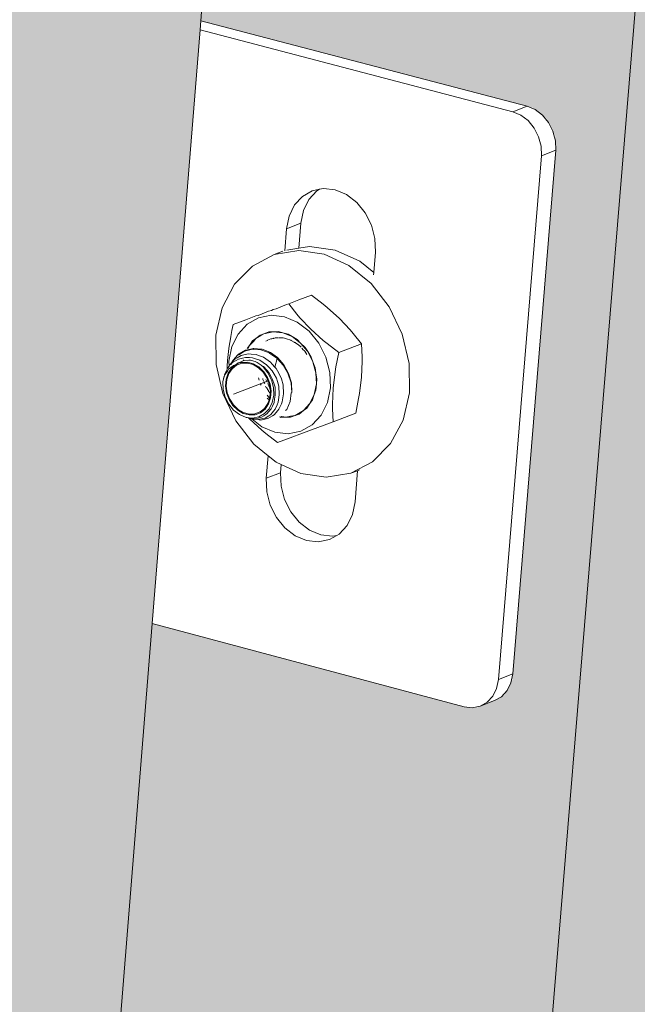
# Model space of a CAD drawing. Units: millimetres. Extents: x 119148 to 151903, y -268307 to -255414.
# Drawn here: x 145836 to 145897, y -261464 to -261367 of the extents above; entities that cross this region are included whole.
import ezdxf

# ---------------------------------------------------------------- set-up
doc = ezdxf.new("R2010")
doc.units = ezdxf.units.MM
for name, color, linetype, lineweight in [('Resysta_Cladding Profile', 132, 'Continuous', 9), ('Resysta_Hatch', 140, 'Continuous', 0), ('Resysta_U Bracket', 63, 'Continuous', 0)]:
    doc.layers.add(name, color=color, linetype=linetype, lineweight=lineweight)

msp = doc.modelspace()

# ---------------------------------------------------------------- hatches: boundary and pattern name
at = {"layer": 'Resysta_Hatch', "true_color": 0xcc6d28}
h = msp.add_hatch(color=32, dxfattribs=at)
h.dxf.hatch_style = 1
h.paths.add_polyline_path([(145730.384, -263385.661), (145755.536, -263370.705), (145758.435, -263335.927), (145758.715, -263332.566), (145762.853, -263282.925), (145762.958, -263281.661), (145919.865, -261399.242), (145924.709, -261341.134), (145924.781, -261340.262), (146109.738, -259121.334), (146114.699, -259061.811), (146086.104, -259065.51)])
h.paths.add_polyline_path([(145696.318, -263320.121), (145726.167, -263332.517), (145727.391, -263333.603), (145728.204, -263335.25), (145728.253, -263336.492), (145724.562, -263381.467), (145723.195, -263382.647), (145730.384, -263385.661), (146086.104, -259065.51), (146075.871, -259064.636), (146077.5, -259065.64), (146078.466, -259067.501), (146078.508, -259069.162), (146073.415, -259131.211), (146072.626, -259133.023), (146071.12, -259134.203), (146068.469, -259134.566), (146034.219, -259131.462), (145853.892, -261366.814), (145886.606, -261375.379), (145887.944, -261376.398), (145888.827, -261378.147), (145888.874, -261379.573), (145884.589, -261431.778), (145883.884, -261433.198), (145882.841, -261433.785), (145880.95, -261434.52), (145879.841, -261434.392), (145849.101, -261426.202)])
h = msp.add_hatch(color=32, dxfattribs=at)
h.dxf.hatch_style = 1
h.paths.add_polyline_path([(145663.528, -263425.415), (145689.048, -263410.241), (145691.916, -263374.681), (145692.187, -263371.326), (145696.214, -263321.41), (145696.318, -263320.121), (145849.101, -261426.202), (145853.82, -261367.705), (145853.892, -261366.814), (146034.219, -259131.462), (146039.048, -259071.597), (146009.959, -259075.36)])
h.paths.add_polyline_path([(145628.697, -263359.129), (145659.177, -263371.946), (145660.405, -263373.042), (145661.222, -263374.703), (145661.275, -263375.952), (145657.685, -263421.179), (145656.323, -263422.357), (145663.528, -263425.415), (146009.959, -259075.36), (145999.688, -259074.47), (146001.326, -259075.485), (146002.298, -259077.362), (146002.345, -259079.037), (145997.379, -259141.598), (145996.592, -259143.424), (145995.085, -259144.613), (145992.405, -259144.979), (145957.393, -259141.761), (145781.874, -261393.777), (145815.29, -261402.643), (145816.633, -261403.672), (145817.521, -261405.435), (145817.572, -261406.872), (145813.4, -261459.432), (145812.697, -261460.86), (145811.654, -261461.449), (145809.739, -261462.193), (145808.629, -261462.061), (145777.213, -261453.579)])

# ---------------------------------------------------------------- linework, layer by layer
at = {"layer": 'Resysta_Cladding Profile'}
for p, q in [((146086.104, -259065.51), (145730.384, -263385.661)), ((146034.219, -259131.462), (145853.892, -261366.814)), ((145853.892, -261366.814), (145853.82, -261367.705)), ((145853.82, -261367.705), (145849.101, -261426.202)), ((145849.101, -261426.202), (145696.318, -263320.121))]:
    msp.add_line(p, q, dxfattribs=at)
at = {"layer": 'Resysta_U Bracket'}
for p, q in [((145886.057, -261375.236), (145853.892, -261366.814)), ((145853.82, -261367.705), (145884.642, -261375.777)), ((145884.642, -261375.777), (145886.057, -261375.236)), ((145886.057, -261375.236), (145886.851, -261375.566)), ((145886.851, -261375.566), (145887.571, -261376.114)), ((145884.642, -261375.777), (145885.436, -261376.107)), ((145885.436, -261376.107), (145886.156, -261376.656)), ((145887.571, -261376.114), (145888.168, -261376.843)), ((145886.156, -261376.656), (145886.753, -261377.384)), ((145886.753, -261377.384), (145887.187, -261378.244)), ((145888.168, -261376.843), (145888.602, -261377.702)), ((145887.187, -261378.244), (145887.428, -261379.175)), ((145888.602, -261377.702), (145888.843, -261378.634)), ((145887.428, -261379.175), (145887.459, -261380.115)), ((145888.843, -261378.634), (145888.874, -261379.573)), ((145887.459, -261380.115), (145883.227, -261431.707)), ((145888.874, -261379.573), (145884.64, -261431.158)), ((145887.459, -261380.115), (145888.874, -261379.573)), ((145865.597, -261383.418), (145865.978, -261383.342)), ((145865.978, -261383.342), (145867.126, -261383.47)), ((145863.128, -261384.964), (145863.908, -261384.115)), ((145863.908, -261384.115), (145864.88, -261383.562)), ((145864.543, -261384.422), (145865.324, -261383.574)), ((145864.88, -261383.562), (145865.597, -261383.418)), ((145865.324, -261383.574), (145865.597, -261383.418)), ((145867.126, -261383.47), (145868.248, -261383.939)), ((145868.248, -261383.939), (145869.265, -261384.715)), ((145862.593, -261386.05), (145863.128, -261384.964)), ((145864.008, -261385.508), (145864.543, -261384.422)), ((145869.265, -261384.715), (145870.109, -261385.745)), ((145862.339, -261387.3), (145862.593, -261386.05)), ((145863.754, -261386.758), (145864.008, -261385.508)), ((145870.109, -261385.745), (145870.722, -261386.961)), ((145862.339, -261387.3), (145863.754, -261386.758)), ((145863.555, -261389.22), (145863.754, -261386.758)), ((145870.722, -261386.961), (145871.063, -261388.278)), ((145862.161, -261389.493), (145862.339, -261387.3)), ((145864.616, -261389.046), (145863.555, -261389.22)), ((145867.125, -261389.412), (145864.616, -261389.046)), ((145871.063, -261388.278), (145871.107, -261389.607)), ((145861.137, -261389.848), (145858.979, -261390.977)), ((145863.554, -261389.453), (145861.137, -261389.848)), ((145861.137, -261389.848), (145861.994, -261389.521)), ((145863.555, -261389.22), (145862.367, -261389.414)), ((145866.063, -261389.818), (145863.554, -261389.453)), ((145868.495, -261390.92), (145866.063, -261389.818)), ((145869.556, -261390.513), (145867.125, -261389.412)), ((145871.107, -261389.607), (145870.942, -261391.63)), ((145858.979, -261390.977), (145857.225, -261392.762)), ((145870.682, -261392.683), (145868.495, -261390.92)), ((145870.942, -261391.63), (145869.556, -261390.513)), ((145870.942, -261391.63), (145870.924, -261391.86)), ((145857.225, -261392.762), (145855.994, -261395.082)), ((145872.475, -261394.988), (145870.682, -261392.683)), ((145864.8, -261393.856), (145863.559, -261394.316)), ((145864.8, -261393.856), (145865.947, -261394.737)), ((145862.35, -261394.765), (145861.316, -261395.18)), ((145862.572, -261394.71), (145862.35, -261394.765)), ((145862.572, -261394.71), (145863.559, -261394.316)), ((145863.375, -261395.723), (145862.572, -261394.71)), ((145865.947, -261394.737), (145866.345, -261395.05)), ((145873.753, -261397.677), (145872.475, -261394.988)), ((145855.994, -261395.082), (145855.371, -261397.777)), ((145859.327, -261395.894), (145858.339, -261396.289)), ((145859.547, -261395.84), (145859.327, -261395.894)), ((145860.583, -261395.425), (145859.547, -261395.84)), ((145860.819, -261395.832), (145859.566, -261396.081)), ((145860.879, -261395.343), (145860.583, -261395.425)), ((145862.129, -261395.981), (145860.819, -261395.832)), ((145861.019, -261395.262), (145860.879, -261395.343)), ((145861.316, -261395.18), (145861.019, -261395.262)), ((145863.665, -261396.078), (145863.375, -261395.723)), ((145866.345, -261395.05), (145867.548, -261396.136)), ((145857.1, -261396.748), (145856.966, -261397.339)), ((145858.339, -261396.289), (145857.1, -261396.748)), ((145858.457, -261396.709), (145857.566, -261397.676)), ((145859.566, -261396.081), (145858.457, -261396.709)), ((145863.408, -261396.517), (145862.129, -261395.981)), ((145864.568, -261397.404), (145863.408, -261396.517)), ((145864.746, -261397.212), (145863.665, -261396.078)), ((145867.548, -261396.136), (145868.629, -261397.269)), ((145855.371, -261397.777), (145855.397, -261400.665)), ((145856.966, -261397.339), (145856.848, -261397.93)), ((145857.566, -261397.676), (145856.954, -261398.914)), ((145859.322, -261398.108), (145859.737, -261397.775)), ((145859.815, -261397.83), (145859.322, -261398.108)), ((145859.737, -261397.775), (145860.119, -261397.644)), ((145860.119, -261397.644), (145859.815, -261397.83)), ((145860.119, -261397.644), (145861.021, -261397.455)), ((145860.119, -261397.644), (145860.609, -261397.461)), ((145860.609, -261397.461), (145861.021, -261397.455)), ((145861.021, -261397.455), (145861.553, -261397.433)), ((145861.021, -261397.455), (145861.967, -261397.552)), ((145861.553, -261397.433), (145861.967, -261397.552)), ((145861.967, -261397.552), (145862.893, -261397.93)), ((145861.967, -261397.552), (145862.505, -261397.694)), ((145862.505, -261397.694), (145862.893, -261397.93)), ((145865.531, -261398.581), (145864.568, -261397.404)), ((145865.95, -261398.298), (145864.746, -261397.212)), ((145868.629, -261397.269), (145868.919, -261397.624)), ((145868.919, -261397.624), (145869.723, -261398.638)), ((145874.427, -261400.566), (145873.753, -261397.677)), ((145856.726, -261398.662), (145856.659, -261399.107)), ((145856.745, -261398.519), (145856.726, -261398.662)), ((145856.818, -261398.165), (145856.745, -261398.519)), ((145856.848, -261397.93), (145856.818, -261398.165)), ((145858.474, -261399.107), (145858.685, -261398.813)), ((145858.599, -261399.037), (145858.685, -261398.813)), ((145858.685, -261398.813), (145858.997, -261398.354)), ((145858.685, -261398.813), (145859.087, -261398.398)), ((145858.997, -261398.354), (145859.322, -261398.108)), ((145859.087, -261398.398), (145859.322, -261398.108)), ((145860.3, -261398.389), (145860.456, -261398.325)), ((145860.456, -261398.325), (145860.463, -261398.286)), ((145860.463, -261398.286), (145860.786, -261398.163)), ((145860.786, -261398.163), (145860.903, -261398.134)), ((145860.903, -261398.134), (145861.039, -261398.127)), ((145861.039, -261398.127), (145861.075, -261398.088)), ((145861.039, -261398.127), (145861.08, -261398.118)), ((145861.075, -261398.088), (145861.08, -261398.118)), ((145861.08, -261398.118), (145861.213, -261398.052)), ((145861.213, -261398.052), (145861.447, -261398.043)), ((145861.447, -261398.043), (145861.495, -261398.041)), ((145861.554, -261398.037), (145861.694, -261398.044)), ((145861.694, -261398.044), (145862.008, -261398.056)), ((145862.008, -261398.056), (145862.146, -261398.096)), ((145862.146, -261398.096), (145862.34, -261398.147)), ((145862.34, -261398.147), (145862.766, -261398.279)), ((145862.766, -261398.279), (145862.796, -261398.297)), ((145862.796, -261398.297), (145863.105, -261398.474)), ((145862.893, -261397.93), (145863.735, -261398.563)), ((145862.893, -261397.93), (145863.4, -261398.225)), ((145863.105, -261398.474), (145863.144, -261398.5)), ((145863.144, -261398.5), (145863.182, -261398.524)), ((145863.182, -261398.524), (145863.26, -261398.576)), ((145863.26, -261398.576), (145863.52, -261398.741)), ((145863.4, -261398.225), (145863.735, -261398.563)), ((145863.52, -261398.741), (145863.77, -261398.986)), ((145863.735, -261398.563), (145864.436, -261399.407)), ((145863.735, -261398.563), (145864.177, -261398.992)), ((145866.231, -261399.968), (145865.531, -261398.581)), ((145866.348, -261398.611), (145865.95, -261398.298)), ((145867.496, -261399.493), (145866.348, -261398.611)), ((145869.723, -261398.638), (145867.496, -261399.493)), ((145869.723, -261398.638), (145869.784, -261399.923)), ((145856.588, -261399.69), (145856.536, -261400.267)), ((145856.659, -261399.107), (145856.588, -261399.69)), ((145856.954, -261398.914), (145856.663, -261400.344)), ((145857.524, -261399.774), (145857.107, -261400.207)), ((145857.885, -261399.791), (145857.495, -261400.019)), ((145857.594, -261399.672), (145857.524, -261399.774)), ((145857.524, -261399.774), (145857.632, -261399.709)), ((145857.668, -261399.629), (145857.594, -261399.672)), ((145857.632, -261399.709), (145858.208, -261399.367)), ((145858.284, -261399.268), (145857.668, -261399.629)), ((145858.144, -261399.731), (145857.885, -261399.791)), ((145858.595, -261399.63), (145858.144, -261399.731)), ((145858.208, -261399.367), (145858.319, -261399.34)), ((145858.359, -261399.25), (145858.284, -261399.268)), ((145858.319, -261399.34), (145858.987, -261399.183)), ((145859.067, -261399.093), (145858.359, -261399.25)), ((145858.599, -261399.037), (145858.569, -261399.054)), ((145858.859, -261399.649), (145858.595, -261399.63)), ((145858.859, -261399.649), (145859.344, -261399.689)), ((145858.987, -261399.183), (145859.091, -261399.189)), ((145859.137, -261399.098), (145859.067, -261399.093)), ((145859.091, -261399.189), (145859.811, -261399.239)), ((145859.892, -261399.16), (145859.137, -261399.098)), ((145859.344, -261399.689), (145859.595, -261399.78)), ((145860.083, -261399.966), (145859.595, -261399.78)), ((145859.9, -261399.269), (145859.811, -261399.239)), ((145859.892, -261399.16), (145859.952, -261399.182)), ((145859.9, -261399.269), (145860.625, -261399.531)), ((145860.704, -261399.467), (145859.952, -261399.182)), ((145860.696, -261399.578), (145860.625, -261399.531)), ((145861.375, -261400.043), (145860.696, -261399.578)), ((145860.704, -261399.467), (145860.752, -261399.5)), ((145860.752, -261399.5), (145861.45, -261399.995)), ((145863.912, -261399.127), (145863.866, -261399.08)), ((145863.929, -261399.152), (145863.912, -261399.127)), ((145863.929, -261399.152), (145864.138, -261399.362)), ((145864.138, -261399.362), (145864.342, -261399.686)), ((145864.177, -261398.992), (145864.436, -261399.407)), ((145864.436, -261399.407), (145864.948, -261400.405)), ((145864.436, -261399.407), (145864.782, -261399.94)), ((145867.214, -261400.911), (145867.496, -261399.493)), ((145855.397, -261400.665), (145856.071, -261403.549)), ((145856.536, -261400.267), (145856.495, -261400.84)), ((145856.632, -261401.151), (145857.076, -261400.794)), ((145856.663, -261400.344), (145856.68, -261400.828)), ((145856.68, -261400.828), (145856.759, -261400.708)), ((145856.954, -261400.493), (145856.759, -261400.708)), ((145856.849, -261400.691), (145856.759, -261400.708)), ((145856.849, -261400.691), (145857.031, -261400.491)), ((145857.381, -261400.666), (145856.929, -261401.026)), ((145856.954, -261400.493), (145857.259, -261400.159)), ((145856.954, -261400.493), (145856.977, -261400.376)), ((145856.977, -261400.376), (145857.013, -261400.337)), ((145857.422, -261400.747), (145856.988, -261401.095)), ((145857.013, -261400.337), (145857.072, -261400.271)), ((145857.013, -261400.337), (145857.042, -261400.277)), ((145857.38, -261400.28), (145857.031, -261400.491)), ((145857.107, -261400.207), (145857.042, -261400.277)), ((145857.072, -261400.271), (145857.107, -261400.207)), ((145857.076, -261400.794), (145857.105, -261400.769)), ((145857.105, -261400.769), (145857.381, -261400.666)), ((145857.495, -261400.019), (145857.259, -261400.159)), ((145857.38, -261400.28), (145857.62, -261400.137)), ((145857.381, -261400.666), (145857.588, -261400.499)), ((145857.645, -261400.519), (145857.381, -261400.666)), ((145857.937, -261400.556), (145857.422, -261400.747)), ((145857.588, -261400.499), (145857.645, -261400.519)), ((145857.62, -261400.137), (145858.004, -261400.042)), ((145857.645, -261400.519), (145858.083, -261400.304)), ((145857.812, -261400.495), (145857.645, -261400.519)), ((145857.812, -261400.495), (145857.914, -261400.468)), ((145858.492, -261400.445), (145857.914, -261400.468)), ((145858.495, -261400.534), (145857.937, -261400.556)), ((145858.004, -261400.042), (145858.293, -261399.975)), ((145858.083, -261400.304), (145858.092, -261400.215)), ((145858.083, -261400.304), (145858.14, -261400.286)), ((145858.149, -261400.241), (145858.14, -261400.286)), ((145858.14, -261400.286), (145858.176, -261400.274)), ((145858.176, -261400.274), (145858.639, -261400.254)), ((145858.293, -261399.975), (145858.684, -261399.995)), ((145859.077, -261400.6), (145858.492, -261400.445)), ((145859.06, -261400.684), (145858.495, -261400.534)), ((145858.639, -261400.254), (145858.806, -261400.255)), ((145859.004, -261400.018), (145858.684, -261399.995)), ((145858.806, -261400.255), (145859.128, -261400.339)), ((145859.004, -261400.018), (145859.377, -261400.144)), ((145859.592, -261400.994), (145859.06, -261400.684)), ((145859.628, -261400.921), (145859.077, -261400.6)), ((145859.128, -261400.339), (145859.237, -261400.379)), ((145859.237, -261400.379), (145859.449, -261400.473)), ((145859.377, -261400.144), (145859.709, -261400.265)), ((145859.449, -261400.473), (145859.857, -261400.736)), ((145860.041, -261400.481), (145859.709, -261400.265)), ((145859.857, -261400.736), (145860.072, -261400.888)), ((145859.857, -261400.736), (145860.028, -261400.916)), ((145860.361, -261400.7), (145860.041, -261400.481)), ((145860.083, -261399.966), (145860.304, -261400.118)), ((145860.761, -261400.441), (145860.304, -261400.118)), ((145860.361, -261400.7), (145860.633, -261400.986)), ((145860.761, -261400.441), (145860.941, -261400.64)), ((145861.204, -261400.938), (145860.941, -261400.64)), ((145861.426, -261400.097), (145861.204, -261400.938)), ((145861.375, -261400.043), (145861.426, -261400.097)), ((145861.426, -261400.097), (145862.013, -261400.74)), ((145861.45, -261399.995), (145861.483, -261400.032)), ((145862.078, -261400.707), (145861.483, -261400.032)), ((145862.013, -261400.74), (145862.044, -261400.791)), ((145862.495, -261401.576), (145862.044, -261400.791)), ((145862.078, -261400.707), (145862.547, -261401.556)), ((145864.782, -261399.94), (145864.948, -261400.405)), ((145864.948, -261400.405), (145865.237, -261401.49)), ((145864.948, -261400.405), (145865.175, -261401.006)), ((145866.619, -261401.472), (145866.231, -261399.968)), ((145869.8, -261400.378), (145869.733, -261401.937)), ((145869.784, -261399.923), (145869.8, -261400.378)), ((145874.451, -261403.458), (145874.427, -261400.566)), ((145856.181, -261401.91), (145856.268, -261401.696)), ((145856.207, -261401.9), (145856.268, -261401.696)), ((145856.499, -261401.131), (145856.236, -261401.658)), ((145856.268, -261401.696), (145856.236, -261401.658)), ((145856.268, -261401.696), (145856.568, -261401.253)), ((145856.591, -261401.524), (145856.387, -261402.125)), ((145856.464, -261402.156), (145856.659, -261401.576)), ((145856.495, -261400.84), (145856.499, -261401.131)), ((145856.499, -261401.131), (145856.56, -261401.01)), ((145856.56, -261401.01), (145856.68, -261400.828)), ((145856.568, -261401.253), (145856.632, -261401.151)), ((145856.929, -261401.026), (145856.591, -261401.524)), ((145856.659, -261401.576), (145856.988, -261401.095)), ((145860.055, -261401.444), (145859.592, -261400.994)), ((145860.107, -261401.388), (145859.628, -261400.921)), ((145860.028, -261400.916), (145860.509, -261401.504)), ((145860.417, -261402.004), (145860.055, -261401.444)), ((145860.072, -261400.888), (145860.399, -261401.249)), ((145860.482, -261401.967), (145860.107, -261401.388)), ((145860.588, -261401.464), (145860.399, -261401.249)), ((145860.509, -261401.504), (145860.859, -261402.198)), ((145860.588, -261401.464), (145860.829, -261401.885)), ((145860.633, -261400.986), (145860.917, -261401.297)), ((145860.917, -261401.297), (145861.116, -261401.627)), ((145861.339, -261402.015), (145861.116, -261401.627)), ((145861.333, -261401.085), (145861.204, -261400.938)), ((145861.333, -261401.085), (145861.464, -261401.314)), ((145861.464, -261401.314), (145861.762, -261401.854)), ((145862.495, -261401.576), (145862.509, -261401.618)), ((145862.509, -261401.618), (145862.788, -261402.494)), ((145862.825, -261402.485), (145862.547, -261401.556)), ((145865.175, -261401.006), (145865.237, -261401.49)), ((145865.237, -261401.49), (145865.282, -261402.586)), ((145865.237, -261401.49), (145865.329, -261402.117)), ((145866.67, -261402.989), (145866.619, -261401.472)), ((145866.931, -261403.014), (145867.121, -261401.408)), ((145867.121, -261401.408), (145867.214, -261400.911)), ((145856.082, -261402.384), (145856.139, -261402.105)), ((145856.107, -261403.142), (145856.082, -261402.384)), ((145856.139, -261402.105), (145856.207, -261401.9)), ((145856.139, -261402.105), (145856.181, -261401.91)), ((145856.387, -261402.125), (145856.333, -261402.789)), ((145856.411, -261402.798), (145856.464, -261402.156)), ((145857.113, -261403.609), (145860.527, -261402.297)), ((145859.642, -261402.208), (145859.593, -261401.992)), ((145859.835, -261402.698), (145859.762, -261402.541)), ((145860.003, -261402.047), (145860.011, -261402.112)), ((145860.011, -261402.112), (145860.014, -261402.139)), ((145860.038, -261402.227), (145860.014, -261402.139)), ((145860.038, -261402.227), (145860.077, -261402.283)), ((145860.527, -261402.297), (145860.053, -261402.479)), ((145860.073, -261402.317), (145860.077, -261402.283)), ((145860.131, -261402.465), (145860.11, -261402.411)), ((145860.166, -261402.459), (145860.11, -261402.411)), ((145860.13, -261402.387), (145860.166, -261402.459)), ((145860.157, -261402.53), (145860.143, -261402.494)), ((145860.187, -261402.501), (145860.218, -261402.562)), ((145860.433, -261402.411), (145860.317, -261402.164)), ((145860.654, -261402.634), (145860.417, -261402.004)), ((145860.728, -261402.619), (145860.482, -261401.967)), ((145860.707, -261402.998), (145860.498, -261402.552)), ((145860.707, -261402.998), (145860.654, -261402.634)), ((145860.827, -261403.301), (145860.728, -261402.619)), ((145860.829, -261401.885), (145860.976, -261402.153)), ((145860.859, -261402.198), (145861.053, -261402.948)), ((145861.118, -261402.603), (145860.976, -261402.153)), ((145861.209, -261402.908), (145861.118, -261402.603)), ((145861.339, -261402.015), (145861.458, -261402.363)), ((145861.458, -261402.363), (145861.599, -261402.806)), ((145861.837, -261402.094), (145861.762, -261401.854)), ((145862.017, -261402.696), (145861.837, -261402.094)), ((145862.017, -261402.696), (145862.046, -261403.557)), ((145862.788, -261402.494), (145862.857, -261403.435)), ((145862.857, -261403.435), (145862.825, -261402.485)), ((145865.282, -261402.586), (145865.08, -261403.619)), ((145865.282, -261402.586), (145865.233, -261403.198)), ((145865.329, -261402.117), (145865.282, -261402.586)), ((145869.733, -261401.937), (145869.542, -261403.543)), ((145856.071, -261403.549), (145857.346, -261406.233)), ((145856.302, -261403.892), (145856.107, -261403.142)), ((145856.333, -261402.789), (145856.432, -261403.471)), ((145856.411, -261402.798), (145856.506, -261403.456)), ((145856.432, -261403.471), (145856.678, -261404.123)), ((145856.506, -261403.456), (145856.743, -261404.086)), ((145860.283, -261402.813), (145860.35, -261402.953)), ((145860.394, -261403.02), (145860.35, -261402.953)), ((145860.43, -261402.982), (145860.48, -261403.148)), ((145860.672, -261403.999), (145860.43, -261403.685)), ((145860.551, -261403.253), (145860.48, -261403.148)), ((145860.575, -261403.291), (145860.551, -261403.253)), ((145860.575, -261403.291), (145860.734, -261403.494)), ((145860.698, -261403.934), (145860.734, -261403.494)), ((145860.75, -261403.292), (145860.707, -261402.998)), ((145860.734, -261403.494), (145860.75, -261403.292)), ((145860.773, -261403.965), (145860.827, -261403.301)), ((145861.078, -261403.706), (145860.934, -261404.418)), ((145861.053, -261402.948), (145861.078, -261403.706)), ((145861.235, -261403.682), (145861.172, -261404.104)), ((145861.235, -261403.682), (145861.209, -261402.908)), ((145861.626, -261403.622), (145861.586, -261403.944)), ((145861.599, -261402.806), (145861.626, -261403.622)), ((145862.013, -261403.779), (145862.046, -261403.557)), ((145862.706, -261404.335), (145862.816, -261403.468)), ((145862.857, -261403.435), (145862.816, -261403.468)), ((145865.08, -261403.619), (145864.646, -261404.519)), ((145865.08, -261403.619), (145864.893, -261404.173)), ((145865.233, -261403.198), (145865.08, -261403.619)), ((145866.38, -261404.415), (145866.67, -261402.989)), ((145866.864, -261404.573), (145866.931, -261403.014)), ((145869.542, -261403.543), (145869.449, -261404.04)), ((145873.824, -261406.155), (145874.451, -261403.458)), ((145856.651, -261404.585), (145856.302, -261403.892)), ((145857.132, -261405.173), (145856.651, -261404.585)), ((145856.678, -261404.123), (145857.053, -261404.702)), ((145856.743, -261404.086), (145857.105, -261404.645)), ((145857.105, -261404.645), (145857.568, -261405.095)), ((145860.174, -261404.995), (145860.501, -261404.515)), ((145860.23, -261405.064), (145860.569, -261404.567)), ((145860.617, -261404.172), (145860.437, -261404.009)), ((145860.501, -261404.515), (145860.617, -261404.172)), ((145860.569, -261404.567), (145860.773, -261403.965)), ((145860.617, -261404.172), (145860.672, -261403.999)), ((145860.934, -261404.418), (145860.629, -261405.037)), ((145860.672, -261403.999), (145860.698, -261403.934)), ((145861.122, -261404.409), (145860.965, -261404.769)), ((145861.172, -261404.104), (145861.122, -261404.409)), ((145861.412, -261404.658), (145861.239, -261405.062)), ((145861.521, -261404.388), (145861.412, -261404.658)), ((145861.586, -261403.944), (145861.521, -261404.388)), ((145861.599, -261405.076), (145861.836, -261404.552)), ((145861.836, -261404.552), (145861.916, -261404.367)), ((145861.916, -261404.367), (145862.013, -261403.779)), ((145862.358, -261405.106), (145862.706, -261404.335)), ((145864.008, -261405.224), (145864.646, -261404.519)), ((145864.646, -261404.519), (145864.334, -261404.978)), ((145864.893, -261404.173), (145864.646, -261404.519)), ((145865.769, -261405.654), (145866.38, -261404.415)), ((145866.879, -261405.029), (145866.864, -261404.573)), ((145869.449, -261404.04), (145869.168, -261405.457)), ((145857.053, -261404.702), (145857.532, -261405.168)), ((145857.711, -261405.616), (145857.132, -261405.173)), ((145857.532, -261405.168), (145858.082, -261405.489)), ((145857.568, -261405.095), (145858.099, -261405.406)), ((145858.35, -261405.884), (145857.711, -261405.616)), ((145858.082, -261405.489), (145858.667, -261405.644)), ((145858.099, -261405.406), (145858.664, -261405.556)), ((145858.664, -261405.556), (145859.223, -261405.534)), ((145858.667, -261405.644), (145859.245, -261405.622)), ((145859.223, -261405.534), (145859.738, -261405.343)), ((145859.245, -261405.622), (145859.778, -261405.424)), ((145860.184, -261405.52), (145859.63, -261405.834)), ((145859.738, -261405.343), (145860.174, -261404.995)), ((145859.778, -261405.424), (145860.23, -261405.064)), ((145860.121, -261405.726), (145860.412, -261405.548)), ((145860.629, -261405.037), (145860.184, -261405.52)), ((145860.412, -261405.548), (145860.607, -261405.323)), ((145860.798, -261405.595), (145860.595, -261405.724)), ((145860.841, -261405.045), (145860.607, -261405.323)), ((145861.074, -261405.265), (145860.798, -261405.595)), ((145860.841, -261405.045), (145860.965, -261404.769)), ((145860.977, -261405.722), (145861.119, -261405.634)), ((145861.239, -261405.062), (145861.074, -261405.265)), ((145861.119, -261405.634), (145861.482, -261405.215)), ((145861.482, -261405.215), (145861.599, -261405.076)), ((145862.258, -261405.222), (145862.358, -261405.106)), ((145863.211, -261405.687), (145864.008, -261405.224)), ((145863.593, -261405.557), (145863.211, -261405.687)), ((145864.008, -261405.224), (145863.593, -261405.557)), ((145864.334, -261404.978), (145864.008, -261405.224)), ((145864.877, -261406.621), (145865.769, -261405.654)), ((145866.941, -261406.314), (145866.879, -261405.029)), ((145866.941, -261406.314), (145869.168, -261405.457)), ((145857.346, -261406.233), (145859.135, -261408.536)), ((145858.35, -261405.884), (145858.469, -261405.897)), ((145858.574, -261405.942), (145858.469, -261405.897)), ((145858.57, -261405.909), (145858.574, -261405.942)), ((145858.574, -261405.942), (145858.605, -261405.945)), ((145858.605, -261405.945), (145858.665, -261405.93)), ((145858.605, -261405.945), (145858.719, -261406.065)), ((145858.665, -261405.93), (145858.63, -261405.916)), ((145858.665, -261405.93), (145858.733, -261405.959)), ((145858.719, -261406.065), (145859.922, -261407.151)), ((145858.733, -261405.959), (145858.874, -261406.02)), ((145858.733, -261405.959), (145858.902, -261405.978)), ((145858.874, -261406.02), (145858.93, -261406.034)), ((145858.902, -261405.978), (145859.004, -261405.958)), ((145859.925, -261406.813), (145858.93, -261406.034)), ((145858.93, -261406.034), (145859.068, -261406.071)), ((145859.63, -261405.834), (145859.004, -261405.958)), ((145859.004, -261405.958), (145859.238, -261406.014)), ((145859.348, -261406.071), (145859.068, -261406.071)), ((145859.238, -261406.014), (145859.54, -261405.95)), ((145859.573, -261406.095), (145859.348, -261406.071)), ((145859.54, -261405.95), (145859.865, -261405.879)), ((145860.007, -261405.999), (145859.573, -261406.095)), ((145859.573, -261406.095), (145859.652, -261406.135)), ((145859.652, -261406.135), (145859.808, -261406.152)), ((145859.808, -261406.152), (145860.353, -261406.036)), ((145859.865, -261405.879), (145860.121, -261405.726)), ((145860.229, -261405.949), (145860.007, -261405.999)), ((145860.595, -261405.724), (145860.229, -261405.949)), ((145860.353, -261406.036), (145860.508, -261406.002)), ((145860.508, -261406.002), (145860.977, -261405.722)), ((145861.674, -261405.795), (145861.725, -261405.799)), ((145861.777, -261405.898), (145861.687, -261405.873)), ((145861.725, -261405.799), (145861.701, -261405.813)), ((145862.309, -261405.876), (145861.777, -261405.898)), ((145861.853, -261405.809), (145861.825, -261405.826)), ((145861.853, -261405.809), (145862.309, -261405.876)), ((145862.744, -261405.778), (145862.309, -261405.876)), ((145862.721, -261405.871), (145862.309, -261405.876)), ((145863.211, -261405.687), (145862.721, -261405.871)), ((145863.211, -261405.687), (145862.744, -261405.778)), ((145863.768, -261407.25), (145864.877, -261406.621)), ((145863.915, -261407.441), (145866.941, -261406.314)), ((145872.59, -261408.474), (145873.824, -261406.155)), ((145859.922, -261407.151), (145860.32, -261407.465)), ((145859.925, -261406.813), (145861.204, -261407.349)), ((145860.32, -261407.465), (145861.466, -261408.346)), ((145861.204, -261407.349), (145862.515, -261407.498)), ((145862.515, -261407.498), (145863.768, -261407.25)), ((145862.707, -261407.889), (145863.915, -261407.441)), ((145859.135, -261408.536), (145860.526, -261409.659)), ((145862.707, -261407.889), (145861.466, -261408.346)), ((145870.832, -261410.257), (145872.59, -261408.474)), ((145860.346, -261411.884), (145860.526, -261409.659)), ((145860.526, -261409.659), (145861.318, -261410.299)), ((145861.318, -261410.299), (145861.826, -261410.53)), ((145868.671, -261411.382), (145870.832, -261410.257)), ((145860.346, -261411.884), (145861.76, -261411.339)), ((145861.76, -261411.339), (145861.826, -261410.53)), ((145861.805, -261412.665), (145861.76, -261411.339)), ((145861.826, -261410.53), (145863.746, -261411.403)), ((145863.746, -261411.403), (145866.254, -261411.772)), ((145866.254, -261411.772), (145868.671, -261411.382)), ((145868.671, -261411.382), (145869.354, -261411.141)), ((145869.354, -261411.141), (145869.104, -261414.206)), ((145869.354, -261411.141), (145869.526, -261411.052)), ((145860.391, -261413.21), (145860.346, -261411.884)), ((145860.731, -261414.525), (145860.391, -261413.21)), ((145862.145, -261413.98), (145861.805, -261412.665)), ((145862.757, -261415.193), (145862.145, -261413.98)), ((145869.104, -261414.206), (145868.85, -261415.454)), ((145861.343, -261415.739), (145860.731, -261414.525)), ((145863.599, -261416.223), (145862.757, -261415.193)), ((145862.185, -261416.769), (145861.343, -261415.739)), ((145864.615, -261417), (145863.599, -261416.223)), ((145868.85, -261415.454), (145868.315, -261416.537)), ((145863.2, -261417.546), (145862.185, -261416.769)), ((145865.734, -261417.47), (145864.615, -261417)), ((145868.315, -261416.537), (145867.535, -261417.382)), ((145864.32, -261418.016), (145863.2, -261417.546)), ((145865.467, -261418.148), (145864.32, -261418.016)), ((145866.564, -261417.931), (145865.467, -261418.148)), ((145866.881, -261417.602), (145865.734, -261417.47)), ((145867.289, -261417.521), (145866.564, -261417.931)), ((145867.289, -261417.521), (145866.881, -261417.602)), ((145867.535, -261417.382), (145867.289, -261417.521)), ((145849.101, -261426.202), (145879.841, -261434.392)), ((145883.227, -261431.707), (145883.047, -261432.588)), ((145883.227, -261431.707), (145884.64, -261431.158)), ((145884.64, -261431.158), (145884.459, -261432.039)), ((145883.047, -261432.588), (145882.668, -261433.352)), ((145884.081, -261432.803), (145883.529, -261433.399)), ((145884.459, -261432.039), (145884.081, -261432.803)), ((145882.668, -261433.352), (145882.116, -261433.948)), ((145883.529, -261433.399), (145882.841, -261433.785)), ((145880.653, -261434.486), (145879.841, -261434.392)), ((145881.428, -261434.334), (145880.653, -261434.486)), ((145881.428, -261434.334), (145882.841, -261433.785)), ((145882.116, -261433.948), (145881.428, -261434.334))]:
    msp.add_line(p, q, dxfattribs=at)

doc.saveas('drawing.dxf')
